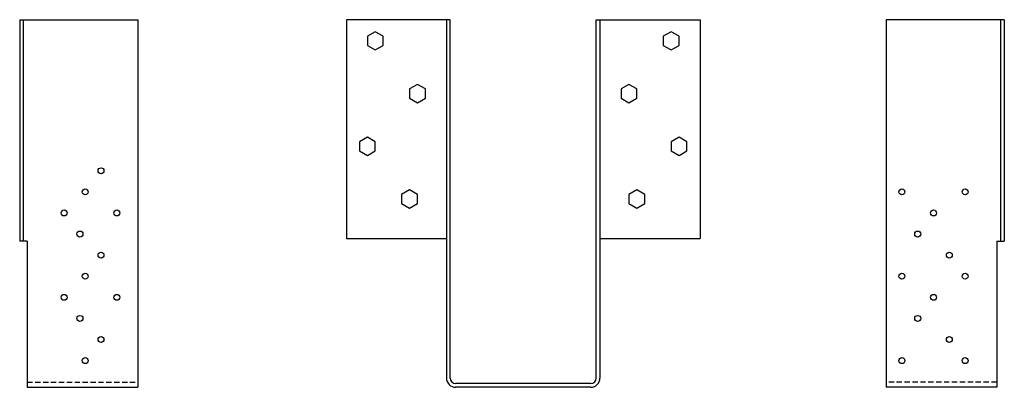
# Model space of a CAD drawing. Extents: x -23.9 to 22.8, y 0 to 17.4.
import ezdxf

# ---------------------------------------------------------------- set-up
doc = ezdxf.new("R2010")
doc.units = 0
doc.header["$MEASUREMENT"] = 0
doc.linetypes.add('HIDDEN', pattern=[0.375, 0.25, -0.125])
doc.layers.get('0').update_dxf_attribs({"linetype": 'CONTINUOUS'})

msp = doc.modelspace()

# ---------------------------------------------------------------- linework, layer by layer
at = {"linetype": 'Continuous'}
for p, q in [((-23.897, 17.425), (-23.897, 6.925)), ((-23.897, 17.425), (-18.287, 17.425)), ((-23.725, 17.425), (-23.725, 6.925)), ((-18.287, 17.425), (-18.287, 0)), ((-8.394, 17.425), (-8.394, 7.05)), ((-3.469, 17.425), (-8.394, 17.425)), ((-3.644, 17.425), (-3.644, 0.438)), ((-3.469, 0.438), (-3.469, 17.425)), ((3.469, 0.438), (3.469, 17.425)), ((3.469, 17.425), (8.394, 17.425)), ((3.644, 17.425), (3.644, 0.438)), ((8.394, 17.425), (8.394, 7.05)), ((17.223, 17.425), (17.223, 0)), ((22.833, 17.425), (17.223, 17.425)), ((22.66, 17.425), (22.66, 6.925)), ((22.833, 17.425), (22.833, 6.925)), ((-8.394, 7.05), (-3.644, 7.05)), ((3.644, 7.05), (8.394, 7.05)), ((-23.537, 6.925), (-23.897, 6.925)), ((-23.537, 6.925), (-23.537, 0)), ((22.473, 6.925), (22.473, 0)), ((22.473, 6.925), (22.833, 6.925)), ((-23.537, 0), (-18.287, 0)), ((3.206, 0.175), (-3.206, 0.175)), ((3.206, 0), (-3.206, 0)), ((22.473, 0), (17.223, 0))]:
    msp.add_line(p, q, dxfattribs=at)
at = {"linetype": 'HIDDEN'}
for p, q in [((-23.537, 0.235), (-18.287, 0.235)), ((22.473, 0.235), (17.223, 0.235))]:
    msp.add_line(p, q, dxfattribs=at)
at = {"linetype": 'Continuous'}
for points in [[(-7.394, 16.208), (-7.019, 15.992), (-6.644, 16.208), (-6.644, 16.642), (-7.019, 16.858), (-7.394, 16.642)], [(6.644, 16.208), (7.019, 15.992), (7.394, 16.208), (7.394, 16.642), (7.019, 16.858), (6.644, 16.642)], [(-5.394, 13.708), (-5.019, 13.492), (-4.644, 13.708), (-4.644, 14.142), (-5.019, 14.358), (-5.394, 14.142)], [(4.644, 13.708), (5.019, 13.492), (5.394, 13.708), (5.394, 14.142), (5.019, 14.358), (4.644, 14.142)], [(-7.769, 11.208), (-7.394, 10.992), (-7.019, 11.208), (-7.019, 11.642), (-7.394, 11.858), (-7.769, 11.642)], [(7.019, 11.208), (7.394, 10.992), (7.769, 11.208), (7.769, 11.642), (7.394, 11.858), (7.019, 11.642)], [(-5.769, 8.708), (-5.394, 8.492), (-5.019, 8.708), (-5.019, 9.142), (-5.394, 9.358), (-5.769, 9.142)], [(5.019, 8.708), (5.394, 8.492), (5.769, 8.708), (5.769, 9.142), (5.394, 9.358), (5.019, 9.142)]]:
    msp.add_lwpolyline(points, close=True, dxfattribs=at)
for centre in [(-20.037, 10.265), (-20.787, 9.265), (17.973, 9.265), (20.973, 9.265), (-21.787, 8.265), (-19.287, 8.265), (19.473, 8.265), (-21.037, 7.265), (18.723, 7.265), (-20.037, 6.265), (20.223, 6.265), (-20.787, 5.265), (17.973, 5.265), (20.973, 5.265), (-21.787, 4.265), (-19.287, 4.265), (19.473, 4.265), (-21.037, 3.265), (18.723, 3.265), (-20.037, 2.265), (20.223, 2.265), (-20.787, 1.265), (17.973, 1.265), (20.973, 1.265)]:
    msp.add_circle(centre, 0.141, dxfattribs=at)
for centre, radius, start, end in [((-3.206, 0.438), 0.438, 180, 270), ((-3.206, 0.438), 0.263, 180, 270), ((3.206, 0.438), 0.438, 270, 0), ((3.206, 0.438), 0.263, 270, 0)]:
    msp.add_arc(centre, radius, start, end, dxfattribs=at)

doc.saveas('drawing.dxf')
